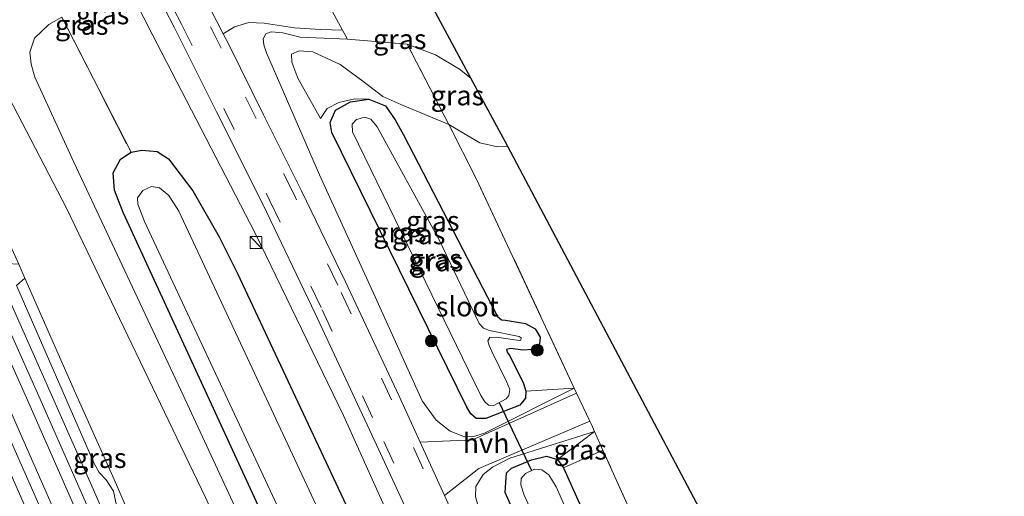
# Model space of a CAD drawing. Units: metres. Extents: x 106938 to 109171, y 399998 to 406251.
# Drawn here: x 107302 to 107426, y 405877 to 405937 of the extents above; entities that cross this region are included whole.
import ezdxf
from ezdxf.enums import TextEntityAlignment as Align

# ---------------------------------------------------------------- set-up
doc = ezdxf.new("R2010")
doc.units = ezdxf.units.M
doc.linetypes.add('IE-TERREINAFSCHEIDING', pattern=[10, 8, -2])
doc.linetypes.add('VW-3-9_STREEP', pattern=[12, 3, -9])
doc.layers.get('0').update_dxf_attribs({"lineweight": 25})
for name, color, linetype, lineweight in [('B-ME-GR-BOMENSTRUIKEN-GV-B6', 93, 'Continuous', 18), ('B-ME-GR-BOOM-S-B1', 93, 'Continuous', 18), ('B-ME-GW-KRUINLIJN-L-B1', 93, 'Continuous', 18), ('B-ME-GW-TEENLIJN-L-B1', 93, 'Continuous', 18), ('B-ME-IE-GRASLAND-GV-B6', 93, 'Continuous', 18), ('B-ME-IE-GRONDWERKLIJN-GROND_INGERICHT-GV-B6', 253, 'Continuous', 18), ('B-ME-IE-INRICHTINGSELEMENT-S-B1', 253, 'Continuous', 18), ('B-ME-IE-TERREINAFSCHEIDING-DOORGANG-L-B1', 8, 'IE-TERREINAFSCHEIDING-KUNSTMATIG-OPEN', 18), ('B-ME-IE-TERREINAFSCHEIDING-RASTERHEKWERK-L-B1', 8, 'IE-TERREINAFSCHEIDING', 18), ('B-ME-OG-WATER-GV-B6', 153, 'Continuous', 18), ('B-ME-SB-SPOOR-GV-B6', 253, 'Continuous', 18), ('B-ME-SB-SPOOR-L-B1', 253, 'Continuous', 18), ('B-ME-VH-VERH_SOORT-BITUMEN-GV-B6', 8, 'IE-TERREINAFSCHEIDING-NATUURLIJK-HOUTWAL', 18), ('B-ME-VH-VERH_SOORT-HALF_VERHARDING-GV-B6', 8, 'IE-TERREINAFSCHEIDING-NATUURLIJK-HOUTWAL', 18), ('B-ME-VW-MARKERING-39STREEP-015-L-B1', 255, 'VW-3-9_STREEP', 18)]:
    doc.layers.add(name, color=color, linetype=linetype, lineweight=lineweight)
for name, color, linetype in [('B-ME-GW-INSTEEKWATERGANG-L-B1', 10, 'Continuous'), ('B-ME-KG-KADASTRAAL-OPNAMEDTMGRENS-L-B1', 10, 'Continuous'), ('B-ME-KW-DUIKER-L-B1', 10, 'Continuous')]:
    doc.layers.add(name, color=color, linetype=linetype)
doc.styles.add('NLCS-ISO', font='NLCS-ISO.TTF')
doc.linetypes.add('IE-TERREINAFSCHEIDING-KUNSTMATIG-OPEN', pattern='A,7,-1.5,[67,NLCS.SHX,S=0.75,R=0,X=0,Y=0],-1.5', length=10)
doc.linetypes.add('IE-TERREINAFSCHEIDING-NATUURLIJK-HOUTWAL', pattern='A,7,-1.5,[67,NLCS.SHX,S=0.75,R=45,X=0,Y=0],-1.5,7,-1.5,[70,NLCS.SHX,S=0.75,R=0,X=0,Y=0],-1.5', length=20)

# ---------------------------------------------------------------- blocks, each defined once
blk = doc.blocks.new('boom')
h = blk.add_hatch(color=256)
edge = h.paths.add_edge_path()
edge.add_arc((0, 0), 0.75, 0, 360)
blk.add_circle((0, 0), 0.75)
blk = doc.blocks.new('kast')
blk.add_line((-0.75, -0.75), (0.75, 0.75))
blk.add_lwpolyline([(-0.75, 0.75), (0.75, 0.75), (0.75, -0.75), (-0.75, -0.75)], close=True)

msp = doc.modelspace()

# ---------------------------------------------------------------- linework, layer by layer
at = {"layer": 'B-ME-GR-BOMENSTRUIKEN-GV-B6'}
msp.add_polyline3d([(107394.023, 405828.223, 0.235), (107385.929, 405846.359, 0.238), (107370.532, 405880.678, 0.229), (107375.52, 405882.907, 0.325), (107384.707, 405862.489, 0.277), (107398.256, 405832.04, 0.337), (107399.219, 405830.204, 0.345), (107394.023, 405828.223, 0.235)], dxfattribs=at)
at = {"layer": 'B-ME-GW-INSTEEKWATERGANG-L-B1'}
msp.add_line((107369.767, 405881.741, 0.255), (107370.532, 405880.678, 0.229), dxfattribs=at)
for points in [[(107365.745, 405890.406, 0.316), (107365.693, 405889.485, 0.316), (107365.016, 405888.635, 0.316), (107360.675, 405886.911, 0.316), (107359.471, 405886.938, 0.316), (107358.804, 405887.514, 0.316), (107358.287, 405888.358, 0.316), (107341.216, 405923.137, 0.9), (107340.981, 405924.383, 0.9), (107341.674, 405925.969, 0.905), (107343.571, 405926.998, 0.935), (107345.893, 405927.36, 0.939)], [(107345.893, 405927.36, 0.939), (107347.982, 405926.514, 0.879), (107349.231, 405924.739, 0.792), (107350.294, 405922.818, 0.697), (107362.167, 405899.855, 0.485), (107362.674, 405899.435, 0.485), (107363.178, 405899.366, 0.485), (107365.716, 405898.953, 0.402), (107366.934, 405898.279, 0.385), (107367.562, 405897.237, 0.329), (107367.483, 405896.329, 0.298), (107366.604, 405895.671, 0.29), (107365.39, 405895.596, 0.272), (107363.849, 405895.799, 0.259), (107363.307, 405895.67, 0.259), (107363.427, 405895.246, 0.259), (107363.686, 405894.951, 0.22), (107365.469, 405891.352, 0.316), (107365.745, 405890.406, 0.316)], [(107373.941, 405784.994, 0.452), (107346.323, 405844.629, 0.567), (107314.804, 405912.998, 0.641), (107313.691, 405915.843, 0.666), (107313.551, 405918, 0.671), (107314.47, 405919.765, 0.671), (107315.797, 405920.62, 0.671)], [(107315.797, 405920.62, 0.671), (107317.161, 405920.888, 0.671), (107319.103, 405920.702, 0.671), (107320.549, 405919.799, 0.671), (107323.608, 405915.761, 0.671), (107326.963, 405909.939, 0.671), (107329.282, 405905.295, 0.671), (107352.556, 405855.645, 0.537), (107374.407, 405806.913, 0.45), (107382.352, 405788.576, 0.452)], [(107399.915, 405812.718, 0.324), (107399.571, 405812.176, 0.324), (107397.952, 405811.233, 0.324), (107395.758, 405810.65, 0.324), (107394.092, 405810.805, 0.324), (107392.56, 405812.042, 0.324), (107391.871, 405813.128, 0.324), (107363.128, 405877.567, 0.385), (107363.314, 405880.042, 0.385), (107363.959, 405880.651, 0.385), (107366.462, 405881.703, 0.307), (107368.381, 405882.16, 0.268), (107369.767, 405881.741, 0.255)], [(107370.532, 405880.678, 0.229), (107385.929, 405846.359, 0.238), (107394.023, 405828.223, 0.235)]]:
    msp.add_polyline3d(points, dxfattribs=at)
at = {"layer": 'B-ME-GW-KRUINLIJN-L-B1'}
for points in [[(107386.233, 405790.23, 2.472), (107365.737, 405836.041, 2.187), (107342.663, 405887.319, 2.442), (107331.518, 405910.388, 2.819), (107318.463, 405935.565, 2.941), (107312.06, 405948.177, 2.854), (107304.38, 405962.283, 2.538), (107294.524, 405979.238, 1.983), (107288.423, 405990.876, 1.637), (107279.851, 406006.446, 1.437), (107270.496, 406023.138, 1.394), (107261.404, 406039.651, 1.342), (107250.138, 406059.769, 1.334), (107239.507, 406077.954, 1.334), (107235.486, 406084.897, 1.357)], [(107307.056, 405937.729, 2.187), (107305.408, 405936.801, 2.165), (107303.568, 405935.049, 2.178), (107302.98, 405933.284, 2.187), (107303.145, 405931.768, 2.195), (107303.646, 405930.113, 2.2), (107308.561, 405919.35, 2.351), (107322.118, 405890.506, 2.256), (107335.772, 405861.076, 2.17), (107349.145, 405832.522, 2.083), (107349.283, 405832.269, 2.087), (107366.276, 405793.577, 2.165), (107370.602, 405783.571, 2.229)], [(107343.175, 405934.943, 2.325), (107337.214, 405935.167, 2.33), (107335, 405935.715, 2.412), (107333.515, 405935.856, 2.598), (107332.871, 405935.598, 2.754), (107332.53, 405934.992, 2.915), (107332.585, 405934.21, 3.001), (107332.937, 405933.216, 3.018), (107339.63, 405917.78, 2.88), (107346.911, 405901.851, 2.65), (107352.623, 405889.176, 2.529), (107354.424, 405886.703, 2.122), (107356.17, 405885.308, 2.001), (107357.976, 405884.612, 1.888), (107359.139, 405884.644, 1.78), (107360.535, 405885.089, 1.593), (107371.881, 405890.769, 0.333)], [(107358.816, 405929.991, 2.663), (107357.344, 405931.131, 2.655), (107354.311, 405932.968, 2.65), (107350.749, 405934.306, 2.425)], [(107345.893, 405927.36, 0.939), (107344.102, 405927.373, 1.195), (107342.077, 405926.923, 1.312), (107340.607, 405926.153, 1.403), (107339.77, 405924.896, 1.481)], [(107302.355, 405904.698, 6.765), (107308.78, 405890.157, 6.705), (107313.675, 405879.21, 6.705), (107322.383, 405859.148, 7.315)], [(107374.442, 405885.303, 0.331), (107363.738, 405881.931, 1.295), (107361.548, 405880.783, 1.52), (107360.36, 405879.823, 1.845), (107359.435, 405878.316, 1.897), (107359.386, 405877.072, 2.044), (107359.775, 405875.656, 2.109), (107365.226, 405863.543, 2.152), (107383.382, 405822.703, 2.191), (107388.906, 405810.131, 2.183), (107390.223, 405808.704, 2.061), (107391.78, 405807.897, 1.992), (107392.961, 405807.952, 1.728), (107396.308, 405808.913, 1.442), (107398.917, 405809.907, 1.251), (107401.278, 405810.241, 1.026), (107402.558, 405810.142, 0.97), (107409.886, 405809.874, 0.428)]]:
    msp.add_polyline3d(points, dxfattribs=at)
at = {"layer": 'B-ME-GW-TEENLIJN-L-B1'}
for p, q in [((107371.881, 405890.769, 0.333), (107365.745, 405890.406, 0.316)), ((107374.442, 405885.303, 0.331), (107369.767, 405881.741, 0.255))]:
    msp.add_line(p, q, dxfattribs=at)
for points in [[(107367.655, 405782.316, 2.427), (107345.322, 405832.929, 2.317), (107325.24, 405876.936, 2.33), (107307.618, 405913.549, 2.529), (107296.929, 405934.089, 2.599), (107295.084, 405938.737, 2.542), (107294.637, 405941.295, 2.533), (107295.042, 405943.071, 2.533), (107296.344, 405944.071, 2.507), (107297.821, 405944.349, 2.438), (107303.45, 405944.447, 2.438)], [(107339.77, 405924.896, 1.481), (107336.91, 405929.997, 1.823), (107336.128, 405932.013, 1.927), (107336.088, 405933.05, 1.944), (107337.059, 405933.469, 1.957), (107338.786, 405933.322, 1.936), (107342.28, 405931.736, 1.81), (107345.141, 405929.6, 1.36), (107347.672, 405927.661, 1.247), (107349.926, 405926.654, 1.035), (107356.002, 405924.132, 1.143)], [(107363.466, 405921.36, 1.155), (107362.175, 405921.319, 1.1), (107359.921, 405921.807, 1.087), (107356.002, 405924.132, 1.143)]]:
    msp.add_polyline3d(points, dxfattribs=at)
at = {"layer": 'B-ME-IE-GRASLAND-GV-B6'}
for points in [[(107357.113, 405777.824, 7.915), (107353.43, 405786.063, 7.956), (107344, 405808.482, 7.861), (107342.63, 405811.655, 7.835), (107332.526, 405835.52, 7.536), (107323.325, 405856.814, 7.337), (107322.383, 405859.148, 7.315), (107313.675, 405879.21, 6.705), (107308.78, 405890.157, 6.705), (107302.355, 405904.698, 6.765), (107301.592, 405906.45, 6.735), (107289.641, 405932.557, 6.167), (107281.085, 405950.863, 6.059)], [(107314.749, 405949.055, 2.854), (107321.302, 405936.372, 2.971), (107326.634, 405925.718, 2.953), (107332.464, 405914.043, 2.932), (107339.091, 405900.234, 2.724), (107346.879, 405883.588, 2.425), (107355.825, 405864.17, 2.178), (107369.6, 405833.942, 2.157), (107388.917, 405791.373, 2.474), (107386.233, 405790.23, 2.472)], [(107386.233, 405790.23, 2.472), (107365.737, 405836.041, 2.187), (107342.663, 405887.319, 2.442), (107331.518, 405910.388, 2.819), (107318.463, 405935.565, 2.941), (107312.06, 405948.177, 2.854)], [(107312.06, 405948.177, 2.854), (107318.463, 405935.565, 2.941), (107331.518, 405910.388, 2.819), (107342.663, 405887.319, 2.442), (107365.737, 405836.041, 2.187), (107386.233, 405790.23, 2.472), (107382.352, 405788.576, 0.452)], [(107358.816, 405929.991, 2.663), (107357.344, 405931.131, 2.655), (107354.311, 405932.968, 2.65), (107350.749, 405934.306, 2.425), (107343.175, 405934.943, 2.325), (107342.557, 405936.075, 2.338), (107341.248, 405938.472, 2.367), (107340.793, 405939.305, 2.377), (107348.84, 405939.376, 2.243), (107353.486, 405939.881, 2.46), (107358.816, 405929.991, 2.663)], [(107367.655, 405782.316, 2.427), (107345.322, 405832.929, 2.317), (107325.24, 405876.936, 2.33), (107307.618, 405913.549, 2.529), (107296.929, 405934.089, 2.599), (107295.084, 405938.737, 2.542)], [(107295.084, 405938.737, 2.542), (107296.929, 405934.089, 2.599), (107307.618, 405913.549, 2.529), (107325.24, 405876.936, 2.33), (107345.322, 405832.929, 2.317), (107367.655, 405782.316, 2.427), (107357.113, 405777.824, 7.915)], [(107307.056, 405937.729, 2.187), (107305.408, 405936.801, 2.165), (107303.568, 405935.049, 2.178), (107302.98, 405933.284, 2.187), (107303.145, 405931.768, 2.195), (107303.646, 405930.113, 2.2), (107308.561, 405919.35, 2.351), (107322.118, 405890.506, 2.256), (107335.772, 405861.076, 2.17), (107349.145, 405832.522, 2.083), (107349.283, 405832.269, 2.087), (107366.276, 405793.577, 2.165), (107370.602, 405783.571, 2.229), (107367.655, 405782.316, 2.427)], [(107370.602, 405783.571, 2.229), (107366.276, 405793.577, 2.165), (107349.283, 405832.269, 2.087), (107349.145, 405832.522, 2.083), (107335.772, 405861.076, 2.17), (107322.118, 405890.506, 2.256), (107308.561, 405919.35, 2.351), (107303.646, 405930.113, 2.2), (107303.145, 405931.768, 2.195), (107302.98, 405933.284, 2.187), (107303.568, 405935.049, 2.178), (107305.408, 405936.801, 2.165), (107307.056, 405937.729, 2.187), (107315.797, 405920.62, 0.671), (107314.47, 405919.765, 0.671), (107313.551, 405918, 0.671), (107313.691, 405915.843, 0.666), (107314.804, 405912.998, 0.641), (107346.323, 405844.629, 0.567), (107373.941, 405784.994, 0.452), (107370.602, 405783.571, 2.229)], [(107382.352, 405788.576, 0.452), (107374.407, 405806.913, 0.45), (107352.556, 405855.645, 0.537), (107329.282, 405905.295, 0.671), (107326.963, 405909.939, 0.671), (107323.608, 405915.761, 0.671), (107320.549, 405919.799, 0.671), (107319.103, 405920.702, 0.671), (107317.161, 405920.888, 0.671), (107315.797, 405920.62, 0.671), (107307.056, 405937.729, 2.187)], [(107327.472, 405935.615, 3.008), (107328.907, 405936.486, 2.889), (107330.701, 405937.027, 2.672), (107332.642, 405936.945, 2.455), (107336.47, 405936.362, 2.399), (107339.77, 405936.169, 2.295), (107342.557, 405936.075, 2.338), (107343.175, 405934.943, 2.325), (107337.214, 405935.167, 2.33), (107335, 405935.715, 2.412), (107333.515, 405935.856, 2.598), (107332.871, 405935.598, 2.754), (107332.53, 405934.992, 2.915), (107332.585, 405934.21, 3.001), (107332.937, 405933.216, 3.018), (107339.63, 405917.78, 2.88), (107346.911, 405901.851, 2.65), (107352.623, 405889.176, 2.529), (107354.424, 405886.703, 2.122), (107356.17, 405885.308, 2.001), (107357.976, 405884.612, 1.888), (107359.139, 405884.644, 1.78), (107360.535, 405885.089, 1.593), (107371.881, 405890.769, 0.333), (107372.17, 405890.157, 0.333), (107359.009, 405884.229, 1.788), (107352.384, 405883.948, 2.489), (107349.74, 405889.749, 2.577), (107342.919, 405904.241, 2.828), (107337.385, 405915.726, 2.919), (107332.573, 405925.372, 2.975), (107328.157, 405934.278, 3.014), (107327.472, 405935.615, 3.008)], [(107345.893, 405927.36, 0.939), (107343.571, 405926.998, 0.935), (107341.674, 405925.969, 0.905), (107340.981, 405924.383, 0.9), (107341.216, 405923.137, 0.9), (107358.287, 405888.358, 0.316), (107358.804, 405887.514, 0.316), (107359.471, 405886.938, 0.316), (107360.675, 405886.911, 0.316), (107365.016, 405888.635, 0.316), (107365.693, 405889.485, 0.316), (107365.745, 405890.406, 0.316), (107371.881, 405890.769, 0.333), (107360.535, 405885.089, 1.593), (107359.139, 405884.644, 1.78), (107357.976, 405884.612, 1.888), (107356.17, 405885.308, 2.001), (107354.424, 405886.703, 2.122), (107352.623, 405889.176, 2.529), (107346.911, 405901.851, 2.65), (107339.63, 405917.78, 2.88), (107332.937, 405933.216, 3.018), (107332.585, 405934.21, 3.001), (107332.53, 405934.992, 2.915), (107332.871, 405935.598, 2.754), (107333.515, 405935.856, 2.598), (107335, 405935.715, 2.412), (107337.214, 405935.167, 2.33), (107343.175, 405934.943, 2.325), (107350.749, 405934.306, 2.425), (107356.002, 405924.132, 1.143), (107349.926, 405926.654, 1.035), (107347.672, 405927.661, 1.247), (107345.141, 405929.6, 1.36), (107342.28, 405931.736, 1.81), (107338.786, 405933.322, 1.936), (107337.059, 405933.469, 1.957), (107336.088, 405933.05, 1.944), (107336.128, 405932.013, 1.927), (107336.91, 405929.997, 1.823), (107339.77, 405924.896, 1.481), (107340.607, 405926.153, 1.403), (107342.077, 405926.923, 1.312), (107344.102, 405927.373, 1.195), (107345.893, 405927.36, 0.939)], [(107363.466, 405921.36, 1.155), (107362.175, 405921.319, 1.1), (107359.921, 405921.807, 1.087), (107356.002, 405924.132, 1.143), (107350.749, 405934.306, 2.425), (107354.311, 405932.968, 2.65), (107357.344, 405931.131, 2.655), (107358.816, 405929.991, 2.663), (107363.466, 405921.36, 1.155)], [(107345.893, 405927.36, 0.939), (107344.102, 405927.373, 1.195), (107342.077, 405926.923, 1.312), (107340.607, 405926.153, 1.403), (107339.77, 405924.896, 1.481), (107336.91, 405929.997, 1.823), (107336.128, 405932.013, 1.927), (107336.088, 405933.05, 1.944), (107337.059, 405933.469, 1.957), (107338.786, 405933.322, 1.936), (107342.28, 405931.736, 1.81), (107345.141, 405929.6, 1.36), (107347.672, 405927.661, 1.247), (107349.926, 405926.654, 1.035), (107356.002, 405924.132, 1.143), (107359.518, 405917.218, 0.623), (107371.881, 405890.769, 0.333), (107365.745, 405890.406, 0.316), (107365.469, 405891.352, 0.316), (107363.686, 405894.951, 0.22), (107363.427, 405895.246, 0.259), (107363.307, 405895.67, 0.259), (107363.849, 405895.799, 0.259), (107365.39, 405895.596, 0.272), (107366.604, 405895.671, 0.29), (107367.483, 405896.329, 0.298), (107367.562, 405897.237, 0.329), (107366.934, 405898.279, 0.385), (107365.716, 405898.953, 0.402), (107363.178, 405899.366, 0.485), (107362.674, 405899.435, 0.485), (107362.167, 405899.855, 0.485), (107350.294, 405922.818, 0.697), (107349.231, 405924.739, 0.792), (107347.982, 405926.514, 0.879), (107345.893, 405927.36, 0.939)], [(107347.982, 405926.514, 0.879), (107349.231, 405924.739, 0.792), (107350.294, 405922.818, 0.697), (107362.167, 405899.855, 0.485), (107362.674, 405899.435, 0.485), (107363.178, 405899.366, 0.485), (107365.716, 405898.953, 0.402), (107366.934, 405898.279, 0.385), (107367.562, 405897.237, 0.329), (107367.483, 405896.329, 0.298), (107366.604, 405895.671, 0.29), (107365.39, 405895.596, 0.272), (107363.849, 405895.799, 0.259), (107363.307, 405895.67, 0.259), (107363.427, 405895.246, 0.259), (107363.686, 405894.951, 0.22), (107365.469, 405891.352, 0.316), (107365.745, 405890.406, 0.316), (107365.693, 405889.485, 0.316), (107365.016, 405888.635, 0.316), (107360.675, 405886.911, 0.316), (107359.471, 405886.938, 0.316), (107358.804, 405887.514, 0.316), (107358.287, 405888.358, 0.316), (107341.216, 405923.137, 0.9), (107340.981, 405924.383, 0.9), (107341.674, 405925.969, 0.905), (107343.571, 405926.998, 0.935), (107345.893, 405927.36, 0.939), (107347.982, 405926.514, 0.879)], [(107361.042, 405888.619, -0.597), (107361.611, 405888.55, -0.593), (107363.256, 405889.42, -0.593), (107363.616, 405889.843, -0.593), (107363.716, 405890.611, -0.593), (107363.289, 405891.611, -0.593), (107361.454, 405895.413, -0.606), (107361.115, 405896.177, -0.593), (107360.936, 405896.745, -0.593), (107361.221, 405897.194, -0.593), (107362.058, 405897.206, -0.593), (107364.907, 405896.78, -0.593), (107365.122, 405896.862, -0.593), (107365.159, 405897.118, -0.593), (107364.914, 405897.306, -0.593), (107361.175, 405898.059, -0.593), (107360.39, 405898.345, -0.593), (107359.835, 405898.938, -0.593), (107354.78, 405909.521, -0.597), (107346.939, 405923.848, -0.597), (107346.162, 405924.826, -0.597), (107345.365, 405925.075, -0.597), (107344.336, 405924.75, -0.597), (107343.799, 405924.176, -0.597), (107343.809, 405923.221, -0.597), (107360.064, 405889.86, -0.597), (107360.548, 405889.044, -0.597), (107361.042, 405888.619, -0.597)], [(107346.323, 405844.629, 0.567), (107314.804, 405912.998, 0.641), (107313.691, 405915.843, 0.666), (107313.551, 405918, 0.671), (107314.47, 405919.765, 0.671), (107315.797, 405920.62, 0.671), (107317.161, 405920.888, 0.671), (107319.103, 405920.702, 0.671), (107320.549, 405919.799, 0.671), (107323.608, 405915.761, 0.671), (107326.963, 405909.939, 0.671), (107329.282, 405905.295, 0.671), (107352.556, 405855.645, 0.537)], [(107342.227, 405869.572, -0.498), (107321.829, 405913.188, -0.498), (107320.58, 405915.148, -0.498), (107319.383, 405916.12, -0.502), (107318.409, 405916.298, -0.498), (107317.296, 405915.771, -0.498), (107316.626, 405914.841, -0.498), (107316.644, 405914.072, -0.498), (107317.523, 405911.853, -0.498), (107338.203, 405867.529, -0.567)], [(107302.355, 405904.698, 6.765), (107308.78, 405890.157, 6.705), (107313.675, 405879.21, 6.705), (107322.383, 405859.148, 7.315), (107320.834, 405859.161, 7.45), (107314.65, 405873.612, 7.19), (107313.976, 405875.919, 7.103), (107313.577, 405877.754, 7.099), (107312.662, 405879.172, 7.055), (107311.751, 405880.08, 7.051), (107311.138, 405881.217, 7.055), (107301.325, 405903.764, 6.899), (107302.355, 405904.698, 6.765)], [(107355.475, 405877.166, 2.386), (107359.81, 405880.603, 1.836), (107373.859, 405886.58, 0.333), (107374.045, 405886.186, 0.333), (107374.442, 405885.303, 0.331), (107363.738, 405881.931, 1.295), (107361.548, 405880.783, 1.52), (107360.36, 405879.823, 1.845), (107359.435, 405878.316, 1.897), (107359.386, 405877.072, 2.044)], [(107359.386, 405877.072, 2.044), (107359.435, 405878.316, 1.897), (107360.36, 405879.823, 1.845), (107361.548, 405880.783, 1.52), (107363.738, 405881.931, 1.295), (107374.442, 405885.303, 0.331), (107369.767, 405881.741, 0.255), (107368.381, 405882.16, 0.268), (107366.462, 405881.703, 0.307), (107363.959, 405880.651, 0.385), (107363.314, 405880.042, 0.385), (107363.128, 405877.567, 0.385), (107391.871, 405813.128, 0.324)], [(107370.532, 405880.678, 0.229), (107369.767, 405881.741, 0.255), (107374.442, 405885.303, 0.331), (107375.52, 405882.907, 0.325), (107370.532, 405880.678, 0.229)], [(107370.532, 405880.678, 0.229), (107385.929, 405846.359, 0.238), (107394.023, 405828.223, 0.235), (107399.198, 405816.629, 0.233), (107399.995, 405814.304, 0.242), (107400.043, 405813.685, 0.242), (107399.915, 405812.718, 0.324), (107399.571, 405812.176, 0.324), (107397.952, 405811.233, 0.324), (107395.758, 405810.65, 0.324), (107394.092, 405810.805, 0.324), (107392.56, 405812.042, 0.324), (107391.871, 405813.128, 0.324), (107363.128, 405877.567, 0.385), (107363.314, 405880.042, 0.385), (107363.959, 405880.651, 0.385), (107366.462, 405881.703, 0.307), (107368.381, 405882.16, 0.268), (107369.767, 405881.741, 0.255), (107370.532, 405880.678, 0.229)], [(107394.398, 405813.099, -0.615), (107395.444, 405812.498, -0.615), (107396.254, 405812.595, -0.615), (107397.586, 405813.648, -0.615), (107397.741, 405814.95, -0.615), (107397.25, 405817.099, -0.615), (107393.684, 405824.544, -0.615), (107380.364, 405854.081, -0.615), (107369.586, 405878.293, -0.615), (107368.647, 405879.786, -0.615), (107367.792, 405880.433, -0.615), (107366.841, 405880.533, -0.619), (107365.708, 405879.965, -0.619), (107365.159, 405879.33, -0.615), (107365.123, 405878.52, -0.615), (107365.525, 405877.227, -0.615), (107379.427, 405847.033, -0.619), (107393.296, 405815.167, -0.615), (107393.794, 405814.037, -0.615), (107394.398, 405813.099, -0.615)], [(107358.709, 405870.071, 2.278), (107355.475, 405877.166, 2.386)]]:
    msp.add_polyline3d(points, dxfattribs=at)
at = {"layer": 'B-ME-IE-GRONDWERKLIJN-GROND_INGERICHT-GV-B6'}
msp.add_polyline3d([(107424.839, 405805.436, 0.29), (107421.137, 405805.271, 0.29), (107417.057, 405805.151, 0.329), (107412.361, 405805.207, 0.411), (107411.96, 405805.963, 0.414), (107410.256, 405809.176, 0.425), (107409.886, 405809.874, 0.428), (107399.219, 405830.204, 0.345), (107398.256, 405832.04, 0.337), (107384.707, 405862.489, 0.277), (107375.52, 405882.907, 0.325), (107374.442, 405885.303, 0.331), (107374.045, 405886.186, 0.333), (107373.859, 405886.58, 0.333), (107372.17, 405890.157, 0.333), (107371.881, 405890.769, 0.333), (107359.518, 405917.218, 0.623), (107356.002, 405924.132, 1.143), (107359.921, 405921.807, 1.087), (107362.175, 405921.319, 1.1), (107363.466, 405921.36, 1.155), (107424.839, 405805.436, 0.29)], dxfattribs=at)
at = {"layer": 'B-ME-IE-TERREINAFSCHEIDING-DOORGANG-L-B1'}
for p, q in [((107341.248, 405938.472, 2.367), (107342.557, 405936.075, 2.338)), ((107342.557, 405936.075, 2.338), (107343.175, 405934.943, 2.325)), ((107371.881, 405890.769, 0.333), (107372.17, 405890.157, 0.333)), ((107372.17, 405890.157, 0.333), (107373.859, 405886.58, 0.333)), ((107373.859, 405886.58, 0.333), (107374.045, 405886.186, 0.333))]:
    msp.add_line(p, q, dxfattribs=at)
at = {"layer": 'B-ME-IE-TERREINAFSCHEIDING-RASTERHEKWERK-L-B1'}
for p, q in [((107307.056, 405937.729, 2.187), (107315.797, 405920.62, 0.671)), ((107350.749, 405934.306, 2.425), (107343.175, 405934.943, 2.325)), ((107356.002, 405924.132, 1.143), (107350.749, 405934.306, 2.425)), ((107374.442, 405885.303, 0.331), (107374.045, 405886.186, 0.333)), ((107375.52, 405882.907, 0.325), (107374.442, 405885.303, 0.331))]:
    msp.add_line(p, q, dxfattribs=at)
for points in [[(107371.881, 405890.769, 0.333), (107359.518, 405917.218, 0.623), (107356.002, 405924.132, 1.143)], [(107399.219, 405830.204, 0.345), (107398.256, 405832.04, 0.337), (107384.707, 405862.489, 0.277), (107375.52, 405882.907, 0.325)]]:
    msp.add_polyline3d(points, dxfattribs=at)
at = {"layer": 'B-ME-KG-KADASTRAAL-OPNAMEDTMGRENS-L-B1'}
msp.add_polyline3d([(107426.301, 405802.221, 0.29), (107424.839, 405805.436, 0.29), (107363.466, 405921.36, 1.155), (107358.816, 405929.991, 2.663), (107353.486, 405939.881, 2.46), (107350.644, 405945.156, 1.197), (107339.256, 405966.291, 0.619), (107338.249, 405968.159, -0.663), (107337.432, 405969.675, -0.664), (107336.701, 405971.031, 0.213), (107335.375, 405973.492, 0.359), (107334.268, 405975.547, -0.667), (107333.642, 405976.709, -0.667), (107332.058, 405979.647, 0.734), (107266.754, 406100.441, 0.516)], dxfattribs=at)
at = {"layer": 'B-ME-KW-DUIKER-L-B1'}
msp.add_line((107362.39, 405888.962, -0.593), (107366.471, 405880.348, -0.619), dxfattribs=at)
at = {"layer": 'B-ME-OG-WATER-GV-B6'}
for points in [[(107363.289, 405891.611, -0.593), (107363.716, 405890.611, -0.593), (107363.616, 405889.843, -0.593), (107363.256, 405889.42, -0.593), (107361.611, 405888.55, -0.593), (107361.042, 405888.619, -0.597), (107360.548, 405889.044, -0.597), (107360.064, 405889.86, -0.597), (107343.809, 405923.221, -0.597), (107343.799, 405924.176, -0.597), (107344.336, 405924.75, -0.597), (107345.365, 405925.075, -0.597), (107346.162, 405924.826, -0.597), (107346.939, 405923.848, -0.597), (107354.78, 405909.521, -0.597), (107359.835, 405898.938, -0.593), (107360.39, 405898.345, -0.593), (107361.175, 405898.059, -0.593), (107364.914, 405897.306, -0.593), (107365.159, 405897.118, -0.593), (107365.122, 405896.862, -0.593), (107364.907, 405896.78, -0.593), (107362.058, 405897.206, -0.593), (107361.221, 405897.194, -0.593), (107360.936, 405896.745, -0.593), (107361.115, 405896.177, -0.593), (107361.454, 405895.413, -0.606), (107363.289, 405891.611, -0.593)], [(107375.415, 405785.622, -0.573), (107359.198, 405822.307, -0.567), (107338.203, 405867.529, -0.567), (107317.523, 405911.853, -0.498), (107316.644, 405914.072, -0.498), (107316.626, 405914.841, -0.498), (107317.296, 405915.771, -0.498), (107318.409, 405916.298, -0.498), (107319.383, 405916.12, -0.502), (107320.58, 405915.148, -0.498), (107321.829, 405913.188, -0.498), (107342.227, 405869.572, -0.498), (107367.069, 405815.949, -0.498), (107380.586, 405787.824, -0.573), (107375.415, 405785.622, -0.573)], [(107365.525, 405877.227, -0.615), (107365.123, 405878.52, -0.615), (107365.159, 405879.33, -0.615), (107365.708, 405879.965, -0.619), (107366.841, 405880.533, -0.619), (107367.792, 405880.433, -0.615), (107368.647, 405879.786, -0.615), (107369.586, 405878.293, -0.615), (107380.364, 405854.081, -0.615), (107393.684, 405824.544, -0.615), (107397.25, 405817.099, -0.615), (107397.741, 405814.95, -0.615), (107397.586, 405813.648, -0.615), (107396.254, 405812.595, -0.615), (107395.444, 405812.498, -0.615), (107394.398, 405813.099, -0.615), (107393.794, 405814.037, -0.615), (107393.296, 405815.167, -0.615), (107379.427, 405847.033, -0.619), (107365.525, 405877.227, -0.615)]]:
    msp.add_polyline3d(points, dxfattribs=at)
at = {"layer": 'B-ME-SB-SPOOR-GV-B6'}
msp.add_polyline3d([(107346.487, 405773.298, 8.349), (107332.663, 405805.744, 8.065), (107312.186, 405853.471, 7.523), (107291.293, 405900.942, 6.795), (107269.986, 405947.419, 5.973), (107256.162, 405975.752, 5.557), (107246.674, 405995.224, 5.21), (107236.099, 406016.602, 4.79), (107223.224, 406041.859, 4.34), (107210.733, 406065.754, 3.958), (107207.924, 406071.196, 3.866), (107215.793, 406075.108, 3.812), (107230.996, 406045.676, 4.309), (107240.968, 406026.03, 4.768), (107254.445, 405999.237, 5.271), (107264.511, 405978.604, 5.648), (107277.899, 405950.974, 6.128), (107288.528, 405928.1, 6.471), (107299.317, 405904.376, 6.938), (107310.756, 405878.582, 7.125), (107320.286, 405856.759, 7.571), (107340.704, 405808.866, 8.082), (107354.193, 405776.581, 8.267), (107346.487, 405773.298, 8.349)], dxfattribs=at)
at = {"layer": 'B-ME-SB-SPOOR-L-B1'}
for points in [[(107351.478, 405775.424, 8.71), (107340.956, 405800.31, 8.54), (107330.521, 405824.87, 8.306), (107322.093, 405844.693, 8.05), (107315.216, 405860.659, 7.855), (107309.068, 405874.792, 7.608), (107302.576, 405889.537, 7.38), (107294.776, 405906.951, 7.142), (107287.248, 405923.574, 6.877), (107280.121, 405938.922, 6.587), (107271.571, 405956.914, 6.288), (107262.421, 405975.949, 6.003), (107253.367, 405994.356, 5.635), (107244.651, 406011.801, 5.341), (107232.767, 406035.135, 4.925), (107220.544, 406058.888, 4.483), (107212.909, 406073.674, 4.2)], [(107352.858, 405776.012, 8.707), (107342.335, 405800.9, 8.537), (107331.899, 405825.461, 8.303), (107323.47, 405845.288, 8.047), (107316.59, 405861.26, 7.852), (107310.44, 405875.399, 7.605), (107303.945, 405890.151, 7.376), (107296.142, 405907.572, 7.138), (107288.609, 405924.204, 6.873), (107281.476, 405939.565, 6.583), (107272.922, 405957.566, 6.284), (107263.768, 405976.61, 5.999), (107254.709, 405995.027, 5.63), (107245.988, 406012.481, 5.336), (107234.1, 406035.823, 4.92), (107221.875, 406059.58, 4.478), (107214.253, 406074.342, 4.196)], [(107349.153, 405774.433, 8.697), (107340.024, 405796.1, 8.545), (107331.259, 405816.728, 8.363), (107322.583, 405837.126, 8.156), (107315.02, 405854.791, 7.857), (107307.062, 405873.105, 7.618), (107298.874, 405891.612, 7.315), (107292.081, 405906.746, 7.138), (107283.257, 405926.114, 6.791), (107276.497, 405940.628, 6.527), (107269.877, 405954.57, 6.315), (107262.006, 405970.942, 6.059), (107255.75, 405983.775, 5.804), (107247.21, 406000.933, 5.518), (107240.15, 406014.932, 5.241), (107230.963, 406033.074, 4.924), (107219.349, 406055.696, 4.513), (107210.632, 406072.542, 4.176)], [(107347.772, 405773.845, 8.698), (107338.644, 405795.51, 8.546), (107329.88, 405816.135, 8.364), (107321.205, 405836.531, 8.157), (107313.644, 405854.19, 7.858), (107305.69, 405872.496, 7.619), (107297.506, 405890.995, 7.316), (107290.716, 405906.122, 7.139), (107281.897, 405925.48, 6.792), (107275.141, 405939.983, 6.528), (107268.525, 405953.917, 6.316), (107260.658, 405970.282, 6.061), (107254.406, 405983.106, 5.806), (107245.871, 406000.255, 5.52), (107238.813, 406014.249, 5.243), (107229.628, 406032.386, 4.926), (107218.018, 406055.002, 4.515), (107209.288, 406071.874, 4.178)]]:
    msp.add_polyline3d(points, dxfattribs=at)
at = {"layer": 'B-ME-VH-VERH_SOORT-BITUMEN-GV-B6'}
for points in [[(107388.917, 405791.373, 2.474), (107369.6, 405833.942, 2.157), (107355.825, 405864.17, 2.178), (107346.879, 405883.588, 2.425), (107339.091, 405900.234, 2.724), (107332.464, 405914.043, 2.932), (107326.634, 405925.718, 2.953), (107321.302, 405936.372, 2.971), (107314.749, 405949.055, 2.854)], [(107323.502, 405943.365, 2.976), (107327.472, 405935.615, 3.008), (107328.157, 405934.278, 3.014), (107332.573, 405925.372, 2.975), (107337.385, 405915.726, 2.919), (107342.919, 405904.241, 2.828), (107349.74, 405889.749, 2.577), (107352.384, 405883.948, 2.489), (107355.475, 405877.166, 2.386), (107358.709, 405870.071, 2.278), (107375.504, 405833.249, 2.252), (107387.028, 405807.827, 2.407), (107390.615, 405799.914, 2.455), (107393.585, 405793.362, 2.495), (107388.917, 405791.373, 2.474)]]:
    msp.add_polyline3d(points, dxfattribs=at)
at = {"layer": 'B-ME-VH-VERH_SOORT-HALF_VERHARDING-GV-B6'}
for points in [[(107354.193, 405776.581, 8.267), (107340.704, 405808.866, 8.082), (107320.286, 405856.759, 7.571), (107310.756, 405878.582, 7.125), (107299.317, 405904.376, 6.938), (107288.528, 405928.1, 6.471), (107277.899, 405950.974, 6.128)], [(107269.986, 405947.419, 5.973), (107291.293, 405900.942, 6.795), (107312.186, 405853.471, 7.523), (107332.663, 405805.744, 8.065), (107346.487, 405773.298, 8.349), (107344.707, 405772.539, 8.226)], [(107323.502, 405943.365, 2.976), (107326.194, 405943.076, 2.858), (107328.691, 405942.458, 2.702), (107332.594, 405941.06, 2.486), (107336.827, 405939.372, 2.347), (107341.248, 405938.472, 2.367), (107342.557, 405936.075, 2.338), (107339.77, 405936.169, 2.295), (107336.47, 405936.362, 2.399), (107332.642, 405936.945, 2.455), (107330.701, 405937.027, 2.672), (107328.907, 405936.486, 2.889), (107327.472, 405935.615, 3.008), (107323.502, 405943.365, 2.976)], [(107284.504, 405940.521, 6.193), (107290.192, 405928.325, 6.371), (107300.051, 405906.531, 6.795), (107301.592, 405906.45, 6.735), (107302.355, 405904.698, 6.765), (107301.325, 405903.764, 6.899), (107311.138, 405881.217, 7.055), (107311.751, 405880.08, 7.051), (107312.662, 405879.172, 7.055), (107313.577, 405877.754, 7.099), (107313.976, 405875.919, 7.103), (107314.65, 405873.612, 7.19), (107320.834, 405859.161, 7.45), (107322.383, 405859.148, 7.315), (107323.325, 405856.814, 7.337), (107322.365, 405855.739, 7.467), (107331.81, 405833.81, 7.757), (107341.106, 405811.876, 7.935), (107342.63, 405811.655, 7.835), (107344, 405808.482, 7.861), (107343.264, 405807.357, 8.008), (107356.063, 405777.377, 8.228), (107354.193, 405776.581, 8.267)], [(107352.384, 405883.948, 2.489), (107359.009, 405884.229, 1.788), (107372.17, 405890.157, 0.333), (107373.859, 405886.58, 0.333), (107359.81, 405880.603, 1.836), (107355.475, 405877.166, 2.386), (107352.384, 405883.948, 2.489)]]:
    msp.add_polyline3d(points, dxfattribs=at)
at = {"layer": 'B-ME-VW-MARKERING-39STREEP-015-L-B1'}
for points in [[(107387.286, 405804.692, 2.505), (107374.539, 405832.811, 2.334), (107357.744, 405869.632, 2.36), (107348.778, 405889.305, 2.659), (107341.961, 405903.787, 2.91), (107336.432, 405915.262, 3.001), (107331.623, 405924.903, 3.057), (107327.209, 405933.804, 3.096), (107321.985, 405944.003, 3.053), (107316.218, 405954.908, 2.871), (107309.85, 405966.54, 2.563), (107304.937, 405975.368, 2.239), (107296.513, 405990.247, 1.827), (107280.607, 406018.297, 1.567), (107259.959, 406054.607, 1.558), (107246.422, 406078.519, 1.489), (107241.193, 406087.734, 1.471)], [(107238.427, 406086.359, 1.451), (107249.565, 406066.715, 1.43), (107270.667, 406029.479, 1.486), (107289.058, 405997.308, 1.573), (107301.255, 405975.666, 2.067), (107308.949, 405961.898, 2.552), (107315.632, 405949.522, 2.89), (107322.193, 405936.825, 3.007), (107327.528, 405926.165, 2.989), (107333.362, 405914.482, 2.968), (107339.994, 405900.661, 2.761), (107347.786, 405884.008, 2.462), (107356.734, 405864.586, 2.215), (107370.51, 405834.356, 2.194), (107388.582, 405794.529, 2.491)]]:
    msp.add_polyline3d(points, dxfattribs=at)

# ---------------------------------------------------------------- block references
at = {"layer": 'B-ME-GR-BOOM-S-B1', "rotation": 90}
for p in [(107353.789, 405896.738, 0.576), (107367.197, 405895.577, 0.168)]:
    msp.add_blockref('boom', p, dxfattribs=at)
at = {"layer": 'B-ME-IE-INRICHTINGSELEMENT-S-B1', "rotation": 90}
msp.add_blockref('kast', (107331.612, 405909.212, 2.655), dxfattribs=at)

# ---------------------------------------------------------------- texts
at = {"layer": 'B-ME-IE-GRASLAND-GV-B6', "ltscale": 0.2, "style": 'NLCS-ISO'}
for p in [(107312.2015, 405938.072), (107309.557, 405936.7365), (107349.8045, 405934.936), (107357.1075, 405927.8125), (107353.9845, 405911.9375), (107349.821, 405910.4875), (107352.2055, 405910.234), (107354.2715, 405907.1355), (107354.479, 405906.8125), (107311.854, 405881.923), (107372.6435, 405882.9905)]:
    msp.add_text('gras', height=2.5, dxfattribs=at).set_placement(p, align=Align.MIDDLE_CENTER)
at = {"layer": 'B-ME-OG-WATER-GV-B6', "ltscale": 0.2, "style": 'NLCS-ISO'}
msp.add_text('sloot', height=2.5, dxfattribs=at).set_placement((107358.3538, 405901.0975), align=Align.MIDDLE_CENTER)
at = {"layer": 'B-ME-VH-VERH_SOORT-HALF_VERHARDING-GV-B6', "ltscale": 0.2, "style": 'NLCS-ISO'}
msp.add_text('hvh', height=2.5, dxfattribs=at).set_placement((107360.7273, 405883.8044), align=Align.MIDDLE_CENTER)

doc.saveas('drawing.dxf')
